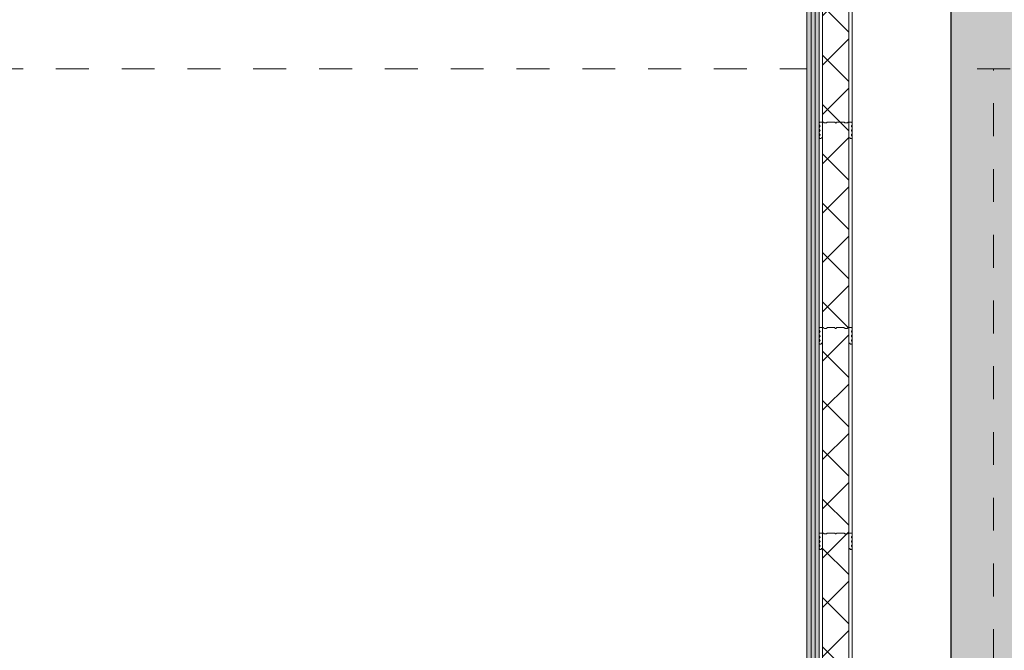
# Model space of a CAD drawing. Units: metres. Extents: x -88 to 68, y -21 to 87.
# Drawn here: x -38 to -35, y 11 to 13 of the extents above; entities that cross this region are included whole.
import ezdxf

# ---------------------------------------------------------------- set-up
doc = ezdxf.new("R2010")
doc.units = ezdxf.units.M
doc.header["$LTSCALE"] = 0.254
doc.linetypes.add('STYLE_05', pattern=[0.208282, 0.069427, -0.138855])
for name, color, linetype, lineweight in [('1 Beton - g 50', 7, 'Continuous', 35), ('1 Dämmung - g 20', 7, 'Continuous', 18), ('1 Leichtbau - g', 7, 'Continuous', 13), ('1 Metall - a', 7, 'Continuous', 13), ('1 Metall - o', 176, 'STYLE_05', 18), ('None', 7, 'Continuous', 13)]:
    doc.layers.add(name, color=color, linetype=linetype, lineweight=lineweight)
pattern_1 = [(45, (0.0375, -0.0375), (0.075, -0.075), [0.08838835, -0.08838835]), (45, (0, 0), (0.075, -0.075), [])]

# ---------------------------------------------------------------- blocks, each defined once
blk = doc.blocks.new('Group-79')
at = {"layer": '1 Beton - g 50', "linetype": 'Continuous', "lineweight": 0}
blk.add_hatch(color=9, dxfattribs=at).paths.add_polyline_path([(-114.9714, 111.2911), (-114.9714, 119.9508), (-115.2114, 119.9508), (-115.2114, 111.0511), (-115.2114, 109.1808), (-115.2114, 101.9958), (-114.9714, 101.9958), (-114.9714, 109.1808), (-114.9714, 111.2911)])
blk.add_hatch(color=9, dxfattribs=at).paths.add_polyline_path([(-114.9714, 111.2911), (-114.9714, 119.9508), (-115.2114, 119.9508), (-115.2114, 111.0511), (-115.2114, 109.1808), (-115.2114, 101.9958), (-114.9714, 101.9958), (-114.9714, 109.1808), (-114.9714, 111.2911)])
at = {"layer": '1 Beton - g 50', "linetype": 'Continuous', "lineweight": 13}
h = blk.add_hatch(dxfattribs=at)
h.set_pattern_fill('Beton-50', style=0, pattern_type=2)
h.set_pattern_definition(pattern_1)
h.paths.add_polyline_path([(-114.9714, 111.2911), (-114.9714, 119.9508), (-115.2114, 119.9508), (-115.2114, 111.0511), (-115.2114, 109.1808), (-115.2114, 101.9958), (-114.9714, 101.9958), (-114.9714, 109.1808), (-114.9714, 111.2911)])
h = blk.add_hatch(dxfattribs=at)
h.set_pattern_fill('Beton-50', style=0, pattern_type=2)
h.set_pattern_definition(pattern_1)
h.paths.add_polyline_path([(-114.9714, 111.2911), (-114.9714, 119.9508), (-115.2114, 119.9508), (-115.2114, 111.0511), (-115.2114, 109.1808), (-115.2114, 101.9958), (-114.9714, 101.9958), (-114.9714, 109.1808), (-114.9714, 111.2911)])
at = {"layer": '1 Beton - g 50'}
blk.add_lwpolyline([(-114.9714, 111.2911), (-114.9714, 119.9508), (-115.2114, 119.9508), (-115.2114, 111.0511), (-115.2114, 109.1808), (-115.2114, 101.9958), (-114.9714, 101.9958), (-114.9714, 109.1808), (-114.9714, 111.2911)], dxfattribs=at)
blk.add_lwpolyline([(-114.9714, 111.2911), (-114.9714, 119.9508), (-115.2114, 119.9508), (-115.2114, 111.0511), (-115.2114, 109.1808), (-115.2114, 101.9958), (-114.9714, 101.9958), (-114.9714, 109.1808), (-114.9714, 111.2911)], dxfattribs=at)
blk = doc.blocks.new('Group-80')
at = {"layer": '1 Metall - o'}
for p, q in [((-137.3314, 108.5808), (-106.0614, 108.5808)), ((-115.0814, 101.9758), (-115.0814, 108.5808))]:
    blk.add_line(p, q, dxfattribs=at)
blk = doc.blocks.new('Group-140')
at = {"layer": '1 Dämmung - g 20', "linetype": 'Continuous', "lineweight": 13}
h = blk.add_hatch(dxfattribs=at)
h.set_pattern_fill('D_mmung-20', style=0, pattern_type=2)
h.set_pattern_definition([(45, (0, 0), (0.075, -0.075), []), (135, (0, 0), (0.075, 0.075), [])])
h.paths.add_polyline_path([(-115.6014, 115.9183), (-115.5214, 115.9183), (-115.5214, 105.0333), (-115.6014, 105.0333)])
at = {"layer": '1 Dämmung - g 20', "color": 8, "lineweight": 18}
blk.add_lwpolyline([(-115.6014, 115.9183), (-115.5214, 115.9183), (-115.5214, 105.0333), (-115.6014, 105.0333)], close=True, dxfattribs=at)
at = {"layer": '1 Metall - a', "color": 8, "lineweight": 13}
blk.add_lwpolyline([(-115.6114, 115.9183), (-115.5114, 115.9183), (-115.5114, 105.0333), (-115.6114, 105.0333)], close=True, dxfattribs=at)
blk = doc.blocks.new('Group-142')
at = {"layer": '1 Leichtbau - g', "linetype": 'Continuous', "lineweight": 0}
for points in [[(-115.6489, 115.9558), (-115.6489, 104.9958), (-115.6364, 104.9958), (-115.6364, 115.9558)], [(-115.6364, 115.9558), (-115.6364, 104.9958), (-115.6239, 104.9958), (-115.6239, 115.9558)], [(-115.6239, 115.9558), (-115.6239, 104.9958), (-115.6114, 104.9958), (-115.6114, 115.9558)]]:
    blk.add_hatch(color=254, dxfattribs=at).paths.add_polyline_path(points)
at = {"layer": '1 Leichtbau - g'}
for points in [[(-115.6489, 115.9558), (-115.6489, 104.9958), (-115.6364, 104.9958), (-115.6364, 115.9558)], [(-115.6364, 115.9558), (-115.6364, 104.9958), (-115.6239, 104.9958), (-115.6239, 115.9558)], [(-115.6239, 115.9558), (-115.6239, 104.9958), (-115.6114, 104.9958), (-115.6114, 115.9558)]]:
    blk.add_lwpolyline(points, close=True, dxfattribs=at)
blk = doc.blocks.new('Group-152')
blk.add_wipeout([(-115.6489, 102.0258), (-115.2114, 102.0258), (-115.2114, 119.9508), (-115.6489, 119.9508), (-115.6489, 118.1733), (-115.5351, 118.1733), (-115.5351, 116.8511), (-115.5351, 116.8278), (-115.5351, 115.9308), (-115.6489, 115.9308), (-115.6489, 105.0333), (-115.5351, 105.0333), (-115.5351, 103.6418), (-115.5351, 103.5618), (-115.5351, 102.7908), (-115.6489, 102.7908)]).dxf.layer = 'None'
at = {"layer": 'None'}
blk.add_lwpolyline([(-115.6489, 102.0258), (-115.2114, 102.0258), (-115.2114, 119.9508), (-115.6489, 119.9508), (-115.6489, 118.1733), (-115.5351, 118.1733), (-115.5351, 116.8511), (-115.5351, 116.8278), (-115.5351, 115.9308), (-115.6489, 115.9308), (-115.6489, 105.0333), (-115.5351, 105.0333), (-115.5351, 103.6418), (-115.5351, 103.5618), (-115.5351, 102.7908), (-115.6489, 102.7908)], close=True, dxfattribs=at)
at = {"layer": 'None', "flags": 128}
for points in [[(-115.6045, 108.3723), (-115.6045, 108.3717, -0.414214), (-115.608, 108.3683, -0.414214), (-115.6114, 108.3717), (-115.6114, 108.3723), (-115.6114, 108.3752), (-115.6114, 108.3753, -0.250194), (-115.6103, 108.3773, 0.533804), (-115.6103, 108.3816, -0.250194), (-115.6114, 108.3837), (-115.6114, 108.3838), (-115.6114, 108.3886), (-115.6114, 108.3887, -0.250194), (-115.6103, 108.3907, 0.533804), (-115.6103, 108.395, -0.250194), (-115.6114, 108.3971), (-115.6114, 108.3972), (-115.6114, 108.402), (-115.6114, 108.4021, -0.250194), (-115.6103, 108.4041, 0.533804), (-115.6103, 108.4084, -0.250194), (-115.6114, 108.4105), (-115.6114, 108.4106), (-115.6114, 108.4158), (-115.6114, 108.4161, -0.414214), (-115.6093, 108.4183), (-115.5996, 108.4183, -0.265428), (-115.5979, 108.4173), (-115.5978, 108.4172), (-115.5978, 108.4171, 0.265428), (-115.596, 108.4161), (-115.59, 108.4161, 0.265428), (-115.5883, 108.4171), (-115.5882, 108.4172), (-115.5882, 108.4173, -0.265428), (-115.5864, 108.4183), (-115.5652, 108.4183, -0.284581), (-115.5634, 108.4172), (-115.5633, 108.417, 0.619317), (-115.5596, 108.417), (-115.5595, 108.4172, -0.284581), (-115.5577, 108.4183), (-115.5364, 108.4183, -0.265428), (-115.5347, 108.4173), (-115.5346, 108.4172), (-115.5346, 108.4171, 0.265428), (-115.5328, 108.4161), (-115.5268, 108.4161, 0.265428), (-115.5251, 108.4171), (-115.525, 108.4172), (-115.525, 108.4173, -0.265428), (-115.5233, 108.4183), (-115.5136, 108.4183, -0.414214), (-115.5114, 108.4161), (-115.5114, 108.4158), (-115.5114, 108.4106), (-115.5114, 108.4105, -0.250194), (-115.5125, 108.4084, 0.533804), (-115.5125, 108.4041, -0.250194), (-115.5114, 108.4021), (-115.5114, 108.402), (-115.5114, 108.3972), (-115.5114, 108.3971, -0.250194), (-115.5125, 108.395, 0.533804), (-115.5125, 108.3907, -0.250194), (-115.5114, 108.3887), (-115.5114, 108.3886), (-115.5114, 108.3838), (-115.5114, 108.3837, -0.250194), (-115.5125, 108.3816, 0.533804), (-115.5125, 108.3773, -0.250194), (-115.5114, 108.3753), (-115.5114, 108.3752), (-115.5114, 108.3723), (-115.5114, 108.3717, -0.414214), (-115.5149, 108.3683, -0.414214), (-115.5183, 108.3717), (-115.5183, 108.3723)], [(-115.6045, 107.7473), (-115.6045, 107.7467, -0.414214), (-115.608, 107.7433, -0.414214), (-115.6114, 107.7467), (-115.6114, 107.7473), (-115.6114, 107.7502), (-115.6114, 107.7503, -0.250194), (-115.6103, 107.7523, 0.533804), (-115.6103, 107.7566, -0.250194), (-115.6114, 107.7587), (-115.6114, 107.7588), (-115.6114, 107.7636), (-115.6114, 107.7637, -0.250194), (-115.6103, 107.7657, 0.533804), (-115.6103, 107.77, -0.250194), (-115.6114, 107.7721), (-115.6114, 107.7722), (-115.6114, 107.777), (-115.6114, 107.7771, -0.250194), (-115.6103, 107.7791, 0.533804), (-115.6103, 107.7834, -0.250194), (-115.6114, 107.7855), (-115.6114, 107.7856), (-115.6114, 107.7908), (-115.6114, 107.7911, -0.414214), (-115.6093, 107.7933), (-115.5996, 107.7933, -0.265428), (-115.5979, 107.7923), (-115.5978, 107.7922), (-115.5978, 107.7921, 0.265428), (-115.596, 107.7911), (-115.59, 107.7911, 0.265428), (-115.5883, 107.7921), (-115.5882, 107.7922), (-115.5882, 107.7923, -0.265428), (-115.5864, 107.7933), (-115.5652, 107.7933, -0.284581), (-115.5634, 107.7922), (-115.5633, 107.792, 0.619317), (-115.5596, 107.792), (-115.5595, 107.7922, -0.284581), (-115.5577, 107.7933), (-115.5364, 107.7933, -0.265428), (-115.5347, 107.7923), (-115.5346, 107.7922), (-115.5346, 107.7921, 0.265428), (-115.5328, 107.7911), (-115.5268, 107.7911, 0.265428), (-115.5251, 107.7921), (-115.525, 107.7922), (-115.525, 107.7923, -0.265428), (-115.5233, 107.7933), (-115.5136, 107.7933, -0.414214), (-115.5114, 107.7911), (-115.5114, 107.7908), (-115.5114, 107.7856), (-115.5114, 107.7855, -0.250194), (-115.5125, 107.7834, 0.533804), (-115.5125, 107.7791, -0.250194), (-115.5114, 107.7771), (-115.5114, 107.777), (-115.5114, 107.7722), (-115.5114, 107.7721, -0.250194), (-115.5125, 107.77, 0.533804), (-115.5125, 107.7657, -0.250194), (-115.5114, 107.7637), (-115.5114, 107.7636), (-115.5114, 107.7588), (-115.5114, 107.7587, -0.250194), (-115.5125, 107.7566, 0.533804), (-115.5125, 107.7523, -0.250194), (-115.5114, 107.7503), (-115.5114, 107.7502), (-115.5114, 107.7473), (-115.5114, 107.7467, -0.414214), (-115.5149, 107.7433, -0.414214), (-115.5183, 107.7467), (-115.5183, 107.7473)], [(-115.6045, 107.1223), (-115.6045, 107.1217, -0.414214), (-115.608, 107.1183, -0.414214), (-115.6114, 107.1217), (-115.6114, 107.1223), (-115.6114, 107.1252), (-115.6114, 107.1253, -0.250194), (-115.6103, 107.1273, 0.533804), (-115.6103, 107.1316, -0.250194), (-115.6114, 107.1337), (-115.6114, 107.1338), (-115.6114, 107.1386), (-115.6114, 107.1387, -0.250194), (-115.6103, 107.1407, 0.533804), (-115.6103, 107.145, -0.250194), (-115.6114, 107.1471), (-115.6114, 107.1472), (-115.6114, 107.152), (-115.6114, 107.1521, -0.250194), (-115.6103, 107.1541, 0.533804), (-115.6103, 107.1584, -0.250194), (-115.6114, 107.1605), (-115.6114, 107.1606), (-115.6114, 107.1658), (-115.6114, 107.1661, -0.414214), (-115.6093, 107.1683), (-115.5996, 107.1683, -0.265428), (-115.5979, 107.1673), (-115.5978, 107.1672), (-115.5978, 107.1671, 0.265428), (-115.596, 107.1661), (-115.59, 107.1661, 0.265428), (-115.5883, 107.1671), (-115.5882, 107.1672), (-115.5882, 107.1673, -0.265428), (-115.5864, 107.1683), (-115.5652, 107.1683, -0.284581), (-115.5634, 107.1672), (-115.5633, 107.167, 0.619317), (-115.5596, 107.167), (-115.5595, 107.1672, -0.284581), (-115.5577, 107.1683), (-115.5364, 107.1683, -0.265428), (-115.5347, 107.1673), (-115.5346, 107.1672), (-115.5346, 107.1671, 0.265428), (-115.5328, 107.1661), (-115.5268, 107.1661, 0.265428), (-115.5251, 107.1671), (-115.525, 107.1672), (-115.525, 107.1673, -0.265428), (-115.5233, 107.1683), (-115.5136, 107.1683, -0.414214), (-115.5114, 107.1661), (-115.5114, 107.1658), (-115.5114, 107.1606), (-115.5114, 107.1605, -0.250194), (-115.5125, 107.1584, 0.533804), (-115.5125, 107.1541, -0.250194), (-115.5114, 107.1521), (-115.5114, 107.152), (-115.5114, 107.1472), (-115.5114, 107.1471, -0.250194), (-115.5125, 107.145, 0.533804), (-115.5125, 107.1407, -0.250194), (-115.5114, 107.1387), (-115.5114, 107.1386), (-115.5114, 107.1338), (-115.5114, 107.1337, -0.250194), (-115.5125, 107.1316, 0.533804), (-115.5125, 107.1273, -0.250194), (-115.5114, 107.1253), (-115.5114, 107.1252), (-115.5114, 107.1223), (-115.5114, 107.1217, -0.414214), (-115.5149, 107.1183, -0.414214), (-115.5183, 107.1217), (-115.5183, 107.1223)]]:
    blk.add_lwpolyline(points, format="xyb", dxfattribs=at)
at = {"layer": '1 Metall - a', "color": 8}
blk.add_blockref('Group-140', (0, 0), dxfattribs=at)
at = {"layer": 'None', "color": 7}
blk.add_blockref('Group-142', (0, 0), dxfattribs=at)

msp = doc.modelspace()

# ---------------------------------------------------------------- linework, layer by layer
at = {"layer": 'None'}
msp.add_line((-34.95, 5.914), (-34.95, 13.099), dxfattribs=at)

# ---------------------------------------------------------------- block references
at = {"layer": 'None', "color": 7}
for name in ['Group-80', 'Group-79']:
    msp.add_blockref(name, (80.2614, -96.0818), dxfattribs=at)

# ---------------------------------------------------------------- next in the draw order: block references
msp.add_blockref('Group-152', (80.2614, -96.0818), dxfattribs=at)

doc.saveas('drawing.dxf')
